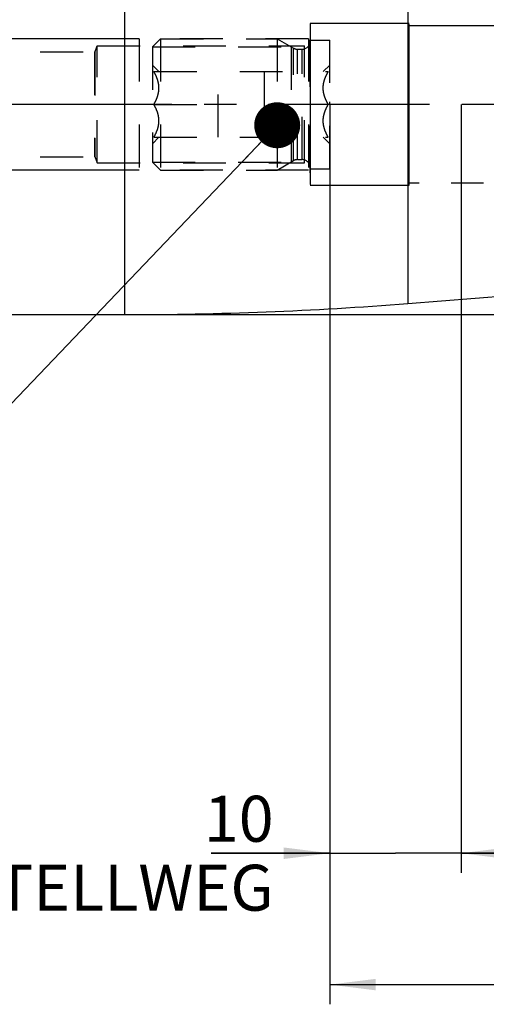
# Model space of a CAD drawing. Units: millimetres. Extents: x 0 to 594, y 0 to 420.
# Drawn here: x 362 to 397, y 161 to 236 of the extents above; entities that cross this region are included whole.
import ezdxf

# ---------------------------------------------------------------- set-up
doc = ezdxf.new("R2010")
doc.units = ezdxf.units.MM
doc.header["$LTSCALE"] = 32.67
for name, pattern in [('CENTER', [0.6, 0.375, -0.075, 0.075, -0.075]), ('DOT', [0.2, 0.1, -0.1]), ('HIDDEN', [0.2, 0.1, -0.1])]:
    doc.linetypes.add(name, pattern=pattern)
doc.layers.get('0').update_dxf_attribs({"linetype": 'CONTINUOUS'})
for name, color, linetype in [('30252542_HL', 7, 'CONTINUOUS'), ('608034171-000-00-ED1_CL', 7, 'CONTINUOUS'), ('608034171-000_AXIS', 7, 'CONTINUOUS'), ('608034171-000_DIM', 7, 'CONTINUOUS'), ('608034171-000_HL', 7, 'CONTINUOUS'), ('608034211-000_CL', 7, 'CONTINUOUS'), ('608034211-000_DIM', 7, 'CONTINUOUS'), ('608034211-000_HL', 7, 'CONTINUOUS'), ('DEFAULT_2', 6, 'HIDDEN'), ('DRW_SKE_ED1_FADE_IN', 7, 'CONTINUOUS')]:
    doc.layers.add(name, color=color, linetype=linetype)
doc.styles.get("Standard").update_dxf_attribs({"font": 'TXT.SHX', "width": 0.7})
doc.styles.add('TEXTSTYLE_2', font='gdt', dxfattribs={"width": 0.7})
doc.dimstyles.new('DIMSTYLE_1', dxfattribs={"dimtxt": 3.5, "dimasz": 3.5, "dimexe": 1.5, "dimexo": 0, "dimgap": 0.875, "dimtad": 1, "dimdec": 3, "dimdsep": 46, "dimtxsty": 'STANDARD', "dimblk": '_FILLED', "dimblk1": '_FILLED', "dimblk2": '_FILLED', "dimcen": 0.09, "dimclrt": 2, "dimadec": 3, "dimazin": 2, "dimtp": 0.1, "dimtm": 0.1, "dimtfac": 1, "dimtdec": 3, "dimtofl": 0, "dimtmove": 0, "dimatfit": 3, "dimldrblk": '_FILLED', "dimfxl": 1, "dimtolj": 1, "dimarcsym": 0})
doc.dimstyles.new('DIMSTYLE_5', dxfattribs={"dimtxt": 3.5, "dimasz": 3.5, "dimexe": 1.5, "dimexo": 0, "dimgap": 0.875, "dimtad": 1, "dimdec": 3, "dimdsep": 46, "dimtxsty": 'STANDARD', "dimblk": '_FILLED', "dimblk1": '_FILLED', "dimblk2": '_FILLED', "dimcen": 0.09, "dimclrt": 2, "dimadec": 3, "dimazin": 2, "dimtp": 0.15, "dimtm": 0.15, "dimtfac": 1, "dimtdec": 3, "dimtofl": 0, "dimtmove": 0, "dimatfit": 3, "dimldrblk": '_FILLED', "dimfxl": 1, "dimtolj": 1, "dimarcsym": 0})
doc.dimstyles.get("Standard").update_dxf_attribs({"dimtxt": 3.5, "dimasz": 3.5, "dimexe": 1.5, "dimexo": 0, "dimtad": 1, "dimdec": 3, "dimdsep": 46, "dimtxsty": 'STANDARD', "dimblk": '_FILLED', "dimblk1": '_FILLED', "dimblk2": '_FILLED', "dimcen": 0.09, "dimclrt": 2, "dimadec": 3, "dimazin": 2, "dimtol": 1, "dimtp": 0.005, "dimtm": 0.005, "dimtfac": 1, "dimtdec": 3, "dimtofl": 0, "dimtmove": 0, "dimatfit": 3, "dimldrblk": '_FILLED', "dimfxl": 1, "dimtolj": 1, "dimarcsym": 0})

# ---------------------------------------------------------------- blocks, each defined once
blk = doc.blocks.new('_FILLED')
at = {"color": 0, "linetype": 'BYBLOCK'}
blk.add_solid([(0, 0), (-1, 0.125), (-1, -0.125)], dxfattribs=at)
blk = doc.blocks.new('*D0')
at = {"layer": '608034171-000_DIM', "color": 3, "linetype": 'CONTINUOUS'}
for p, q in [((385.226, 229.971), (385.226, 171.471)), ((395.226, 229.971), (395.226, 171.471)), ((385.226, 172.971), (376.204, 172.971)), ((376.204, 172.971), (390.226, 172.971)), ((401.226, 172.971), (390.226, 172.971)), ((395.226, 172.971), (401.226, 172.971))]:
    blk.add_line(p, q, dxfattribs=at)
at = {"layer": '608034171-000_DIM', "color": 3, "linetype": 'CONTINUOUS', "xscale": 3.5, "yscale": 3.5, "zscale": 3.5}
blk.add_blockref('_FILLED', (385.226, 172.971), dxfattribs=at)
at = {"layer": '608034171-000_DIM', "color": 3, "linetype": 'CONTINUOUS', "xscale": 3.5, "yscale": 3.5, "zscale": 3.5, "rotation": 180}
blk.add_blockref('_FILLED', (395.226, 172.971), dxfattribs=at)
at = {"layer": '608034171-000_DIM', "color": 2, "linetype": 'CONTINUOUS', "insert": (380.954, 177.346), "char_height": 3.5, "width": 46.375, "attachment_point": 3, "line_spacing_factor": 0.9}
blk.add_mtext('10\\PVERSTELLWEG', dxfattribs=at)
blk = doc.blocks.new('*D5')
at = {"layer": '608034171-000_DIM', "color": 3, "linetype": 'CONTINUOUS'}
for p, q in [((385.226, 229.971), (385.226, 161.471)), ((431.226, 221.411), (431.226, 161.471)), ((385.226, 162.971), (408.226, 162.971)), ((431.226, 162.971), (408.226, 162.971))]:
    blk.add_line(p, q, dxfattribs=at)
at = {"layer": '608034171-000_DIM', "color": 3, "linetype": 'CONTINUOUS', "xscale": 3.5, "yscale": 3.5, "zscale": 3.5, "rotation": 180}
blk.add_blockref('_FILLED', (385.226, 162.971), dxfattribs=at)
at = {"layer": '608034171-000_DIM', "color": 3, "linetype": 'CONTINUOUS', "xscale": 3.5, "yscale": 3.5, "zscale": 3.5}
blk.add_blockref('_FILLED', (431.226, 162.971), dxfattribs=at)
at = {"layer": '608034171-000_DIM', "color": 2, "linetype": 'CONTINUOUS', "insert": (408.226, 167.346), "char_height": 3.5, "width": 8.25, "attachment_point": 2, "line_spacing_factor": 0.9}
blk.add_mtext('46', dxfattribs=at)
blk = doc.blocks.new('*D6')
at = {"layer": '608034211-000_DIM', "color": 3, "linetype": 'CONTINUOUS'}
for p, q in [((311.226, 247.533), (311.226, 298.471)), ((431.226, 298.471), (431.226, 219.45)), ((311.226, 296.971), (371.226, 296.971)), ((431.226, 296.971), (371.226, 296.971))]:
    blk.add_line(p, q, dxfattribs=at)
at = {"layer": '608034211-000_DIM', "color": 3, "linetype": 'CONTINUOUS', "xscale": 3.5, "yscale": 3.5, "zscale": 3.5, "rotation": 180}
blk.add_blockref('_FILLED', (311.226, 296.971), dxfattribs=at)
at = {"layer": '608034211-000_DIM', "color": 3, "linetype": 'CONTINUOUS', "xscale": 3.5, "yscale": 3.5, "zscale": 3.5}
blk.add_blockref('_FILLED', (431.226, 296.971), dxfattribs=at)
at = {"layer": '608034211-000_DIM', "color": 2, "linetype": 'CONTINUOUS', "insert": (371.226, 301.346), "char_height": 3.5, "width": 11.25, "attachment_point": 2, "line_spacing_factor": 0.9}
blk.add_mtext('120', dxfattribs=at)
blk = doc.blocks.new('*D8')
at = {"layer": '608034211-000_DIM', "color": 3, "linetype": 'CONTINUOUS'}
for p, q in [((369.597, 245.971), (492.726, 245.971)), ((491.226, 245.971), (491.226, 229.971)), ((491.226, 213.971), (491.226, 229.971)), ((369.597, 213.971), (492.726, 213.971))]:
    blk.add_line(p, q, dxfattribs=at)
at = {"layer": '608034211-000_DIM', "color": 3, "linetype": 'CONTINUOUS', "xscale": 3.5, "yscale": 3.5, "zscale": 3.5}
for p, rotation in [((491.226, 245.971), 90), ((491.226, 213.971), 270)]:
    blk.add_blockref('_FILLED', p, dxfattribs=dict(at, rotation=rotation))
at = {"layer": '608034211-000_DIM', "color": 2, "linetype": 'CONTINUOUS', "insert": (486.851, 229.971), "char_height": 3.5, "width": 14.875, "attachment_point": 2, "rotation": 90, "line_spacing_factor": 0.9, "style": 'TEXTSTYLE_2'}
blk.add_mtext('{\\fgdt;n}\\fTXT.SHX;32', dxfattribs=at)
blk = doc.blocks.new('*D9')
at = {"layer": '608034211-000_DIM', "color": 3, "linetype": 'CONTINUOUS'}
for p, q in [((369.597, 243.735), (369.597, 268.471)), ((431.226, 226.856), (431.226, 268.471)), ((369.597, 266.971), (400.412, 266.971)), ((431.226, 266.971), (400.412, 266.971))]:
    blk.add_line(p, q, dxfattribs=at)
at = {"layer": '608034211-000_DIM', "color": 3, "linetype": 'CONTINUOUS', "xscale": 3.5, "yscale": 3.5, "zscale": 3.5, "rotation": 180}
blk.add_blockref('_FILLED', (369.597, 266.971), dxfattribs=at)
at = {"layer": '608034211-000_DIM', "color": 3, "linetype": 'CONTINUOUS', "xscale": 3.5, "yscale": 3.5, "zscale": 3.5}
blk.add_blockref('_FILLED', (431.226, 266.971), dxfattribs=at)
at = {"layer": '608034211-000_DIM', "color": 2, "linetype": 'CONTINUOUS', "insert": (400.412, 271.346), "char_height": 3.5, "width": 22.5, "attachment_point": 2, "line_spacing_factor": 0.9}
blk.add_mtext('(61.63)', dxfattribs=at)
blk = doc.blocks.new('*D12')
at = {"layer": '608034211-000_DIM', "color": 3, "linetype": 'CONTINUOUS'}
for p, q in [((230.826, 234.971), (230.826, 251.534)), ((230.826, 251.534), (230.826, 229.971)), ((370.726, 234.971), (229.326, 234.971)), ((230.826, 218.971), (230.826, 229.971)), ((370.726, 224.971), (229.326, 224.971)), ((230.826, 224.971), (230.826, 218.971))]:
    blk.add_line(p, q, dxfattribs=at)
at = {"layer": '608034211-000_DIM', "color": 3, "linetype": 'CONTINUOUS', "xscale": 3.5, "yscale": 3.5, "zscale": 3.5}
for p, rotation in [((230.826, 234.971), 270), ((230.826, 224.971), 90)]:
    blk.add_blockref('_FILLED', p, dxfattribs=dict(at, rotation=rotation))
at = {"layer": '608034211-000_DIM', "color": 2, "linetype": 'CONTINUOUS', "insert": (226.451, 239.284), "char_height": 3.5, "width": 18.375, "attachment_point": 1, "rotation": 90, "line_spacing_factor": 0.9}
blk.add_mtext('M10x1', dxfattribs=at)

msp = doc.modelspace()

# ---------------------------------------------------------------- linework, layer by layer
at = {"layer": '30252542_HL', "color": 6, "linetype": 'HIDDEN'}
for p, q in [((371.7264, 234.3559), (372.3414, 234.9709)), ((372.3414, 234.9709), (381.2264, 234.9709)), ((372.3414, 234.9709), (372.3414, 224.9709)), ((381.2264, 234.9709), (382.4728, 234.2513)), ((381.2264, 234.9709), (381.2264, 224.9709)), ((383.7264, 234.8709), (385.2264, 234.8709)), ((383.7264, 225.0709), (383.7264, 234.8709)), ((385.2264, 225.0709), (385.2264, 234.8709)), ((371.7264, 234.3559), (382.2916, 234.3559)), ((371.7264, 234.3559), (371.7264, 225.5859)), ((382.2916, 234.3559), (382.2916, 225.5859)), ((382.7728, 234.1709), (383.1264, 234.1709)), ((371.7264, 232.9709), (372.2264, 232.4709)), ((371.8397, 232.4709), (385.1132, 232.4709)), ((376.7264, 227.4709), (376.7264, 232.4709)), ((380.2264, 232.4709), (380.2264, 227.4709)), ((384.7264, 232.4709), (385.2264, 232.9709)), ((371.8397, 229.9709), (376.7264, 229.9709)), ((385.1132, 229.9709), (380.2264, 229.9709)), ((371.7264, 226.9709), (372.2264, 227.4709)), ((371.8397, 227.4709), (385.1132, 227.4709)), ((384.7264, 227.4709), (385.2264, 226.9709)), ((381.2264, 224.9709), (382.4728, 225.6905)), ((382.7728, 225.7709), (383.1264, 225.7709)), ((371.7264, 225.5859), (382.2916, 225.5859)), ((371.7264, 225.5859), (372.3414, 224.9709)), ((372.3414, 224.9709), (381.2264, 224.9709)), ((383.7264, 225.0709), (385.2264, 225.0709))]:
    msp.add_line(p, q, dxfattribs=at)
for centre, start, end in [((383.1264, 234.7709), 270, 360), ((382.7728, 234.7709), 240, 270), ((382.7728, 225.1709), 90, 120), ((383.1264, 225.1709), 0, 90)]:
    msp.add_arc(centre, 0.6, start, end, dxfattribs=at)
for points, knots in [([(371.8397, 229.9709), (371.8956, 230.0678), (371.9997, 230.2648), (372.1247, 230.5733), (372.207, 230.8933), (372.2361, 231.2209), (372.207, 231.5486), (372.1247, 231.8685), (371.9997, 232.177), (371.8956, 232.3741), (371.8397, 232.4709)], [0, 0, 0, 0, 0.1268124, 0.2523287, 0.376581, 0.5, 0.623419, 0.7476712, 0.8731875, 1, 1, 1, 1]), ([(385.1132, 229.9709), (385.0572, 230.0678), (384.9531, 230.2648), (384.8281, 230.5733), (384.7458, 230.8933), (384.7168, 231.2209), (384.7458, 231.5486), (384.8281, 231.8685), (384.9531, 232.177), (385.0572, 232.3741), (385.1132, 232.4709)], [0, 0, 0, 0, 0.1268124, 0.2523287, 0.376581, 0.5, 0.623419, 0.7476712, 0.8731875, 1, 1, 1, 1]), ([(371.8397, 227.4709), (371.8956, 227.5678), (371.9997, 227.7648), (372.1247, 228.0733), (372.207, 228.3933), (372.2361, 228.7209), (372.207, 229.0486), (372.1247, 229.3685), (371.9997, 229.677), (371.8956, 229.8741), (371.8397, 229.9709)], [0, 0, 0, 0, 0.1268125, 0.2523288, 0.3765811, 0.5000001, 0.623419, 0.7476713, 0.8731876, 1, 1, 1, 1]), ([(385.1132, 227.4709), (385.0572, 227.5678), (384.9531, 227.7648), (384.8281, 228.0733), (384.7458, 228.3933), (384.7168, 228.7209), (384.7458, 229.0486), (384.8281, 229.3685), (384.9531, 229.677), (385.0572, 229.8741), (385.1132, 229.9709)], [0, 0, 0, 0, 0.1268125, 0.2523288, 0.3765811, 0.5000001, 0.623419, 0.7476713, 0.8731876, 1, 1, 1, 1])]:
    msp.add_open_spline(points, degree=3, knots=knots, dxfattribs=at)
at = {"layer": '608034171-000_AXIS', "color": 1, "linetype": 'CENTER'}
msp.add_line((471.2264, 229.9709), (240.8264, 229.9709), dxfattribs=at)
at = {"layer": '608034171-000_HL', "color": 6, "linetype": 'HIDDEN'}
msp.add_line((385.2264, 229.9709), (385.2264, 230.1699), dxfattribs=at)
at = {"layer": '608034211-000_CL', "color": 9, "linetype": 'CONTINUOUS'}
for p, q in [((369.5968, 245.9709), (369.5968, 213.9709)), ((391.1731, 245.1232), (391.1731, 214.8186))]:
    msp.add_line(p, q, dxfattribs=at)
at = {"layer": '608034211-000_CL', "color": 7, "linetype": 'CONTINUOUS'}
for p, q in [((391.1731, 214.8186), (430.3049, 217.8984)), ((343.2264, 213.9709), (369.5968, 213.9709))]:
    msp.add_line(p, q, dxfattribs=at)
msp.add_arc((369.5968, 488.9709), 275, 270, 274.5, dxfattribs=at)
at = {"layer": '608034211-000_HL', "color": 6, "linetype": 'HIDDEN'}
for p, q in [((383.6109, 234.9709), (370.7264, 234.9709)), ((370.7264, 234.9709), (370.7264, 224.9709)), ((383.6109, 234.9709), (383.6109, 224.9709)), ((383.7264, 224.7709), (383.7264, 235.1709)), ((323.9961, 233.9709), (367.3264, 233.9709)), ((367.3264, 233.9709), (367.3264, 225.9709)), ((367.3264, 233.9709), (367.3429, 233.9255)), ((367.3429, 233.9255), (367.5264, 234.4297)), ((367.3429, 233.9255), (367.3429, 226.0163)), ((367.5264, 225.5122), (367.5264, 234.4297)), ((367.5264, 234.4297), (383.2985, 234.4297)), ((383.2985, 225.5122), (383.2985, 234.4297)), ((323.9961, 225.9709), (367.3264, 225.9709)), ((367.3264, 225.9709), (367.3429, 226.0163)), ((367.3429, 226.0163), (367.5264, 225.5122)), ((367.5264, 225.5122), (383.2985, 225.5122)), ((383.6109, 224.9709), (370.7264, 224.9709))]:
    msp.add_line(p, q, dxfattribs=at)
at = {"layer": 'DEFAULT_2', "color": 6, "linetype": 'DOT'}
for p, q in [((383.7264, 235.7709), (383.7264, 235.1709)), ((382.4728, 225.6905), (382.4728, 234.2513)), ((382.7728, 225.7709), (382.7728, 234.1709)), ((383.1264, 225.7709), (383.1264, 234.1709)), ((383.7264, 224.7709), (383.7264, 224.1709))]:
    msp.add_line(p, q, dxfattribs=at)
at = {"layer": 'DRW_SKE_ED1_FADE_IN', "color": 6, "linetype": 'CENTER'}
for p, q in [((391.2587, 236.1209), (383.7264, 236.1209)), ((383.7264, 236.1209), (383.7264, 223.8209)), ((391.2587, 223.8209), (391.2587, 236.1209)), ((391.2587, 235.9709), (431.2264, 235.9709)), ((383.7264, 223.8209), (391.2587, 223.8209)), ((431.2264, 223.9709), (391.2587, 223.9709))]:
    msp.add_line(p, q, dxfattribs=at)

# ---------------------------------------------------------------- dimensions: what is measured, and where the dimension line sits
at = {"layer": '608034171-000_DIM', "color": 3, "linetype": 'CONTINUOUS'}
dim = msp.add_linear_dim(base=(395.2264, 172.9709), p1=(385.2264, 229.9709), p2=(395.2264, 229.9709), text='<>\\PVERSTELLWEG', dimstyle='DIMSTYLE_1', dxfattribs=at)
dim.commit()
dim.dimension.update_dxf_attribs({"geometry": '*D0', "text_midpoint": (365.4957, 172.9709), "dimtype": 160})
dim = msp.add_linear_dim(base=(431.2264, 162.9709), p1=(385.2264, 229.9709), p2=(431.2264, 221.4111), dimstyle='DIMSTYLE_5', dxfattribs=at)
dim.commit()
dim.dimension.update_dxf_attribs({"geometry": '*D5', "text_midpoint": (407.7264, 162.9709), "dimtype": 160})
at = {"layer": '608034211-000_DIM', "color": 3, "linetype": 'CONTINUOUS'}
dim = msp.add_linear_dim(base=(311.2264, 296.9709), p1=(431.2264, 219.4501), p2=(311.2264, 247.5327), angle=180, dimstyle='DIMSTYLE_5', dxfattribs=at)
dim.commit()
dim.dimension.update_dxf_attribs({"geometry": '*D6', "text_midpoint": (370.7264, 296.9709), "dimtype": 160})
for base, p1, p2, angle, text, dimstyle, picture, middle in [((369.5968, 266.9709), (431.2264, 226.8562), (369.5968, 243.7354), 180, '(<>)', 'DIMSTYLE_5', '*D9', (400.4116, 266.9709)), ((230.8264, 234.9709), (370.7264, 224.9709), (370.7264, 234.9709), 90, 'M<>x1', 'DIMSTYLE_1', '*D12', (230.8264, 245.4089)), ((491.2264, 245.9709), (369.5968, 213.9709), (369.5968, 245.9709), 90, '%%c<>', 'DIMSTYLE_5', '*D8', (491.2264, 229.9709))]:
    dim = msp.add_linear_dim(base=base, p1=p1, p2=p2, angle=angle, text=text, dimstyle=dimstyle, dxfattribs=at)
    dim.commit()
    dim.dimension.update_dxf_attribs({"geometry": picture, "text_midpoint": middle, "dimtype": 160})

# ---------------------------------------------------------------- leaders
at = {"layer": '608034171-000-00-ED1_CL', "color": 3, "linetype": 'CONTINUOUS'}
msp.add_leader([(381.2264, 228.3856), (342.0587, 187.3991)], dimstyle='STANDARD', override={"dimtad": 0, "dimldrblk": 'DOT'}, dxfattribs=at)

doc.saveas('drawing.dxf')
